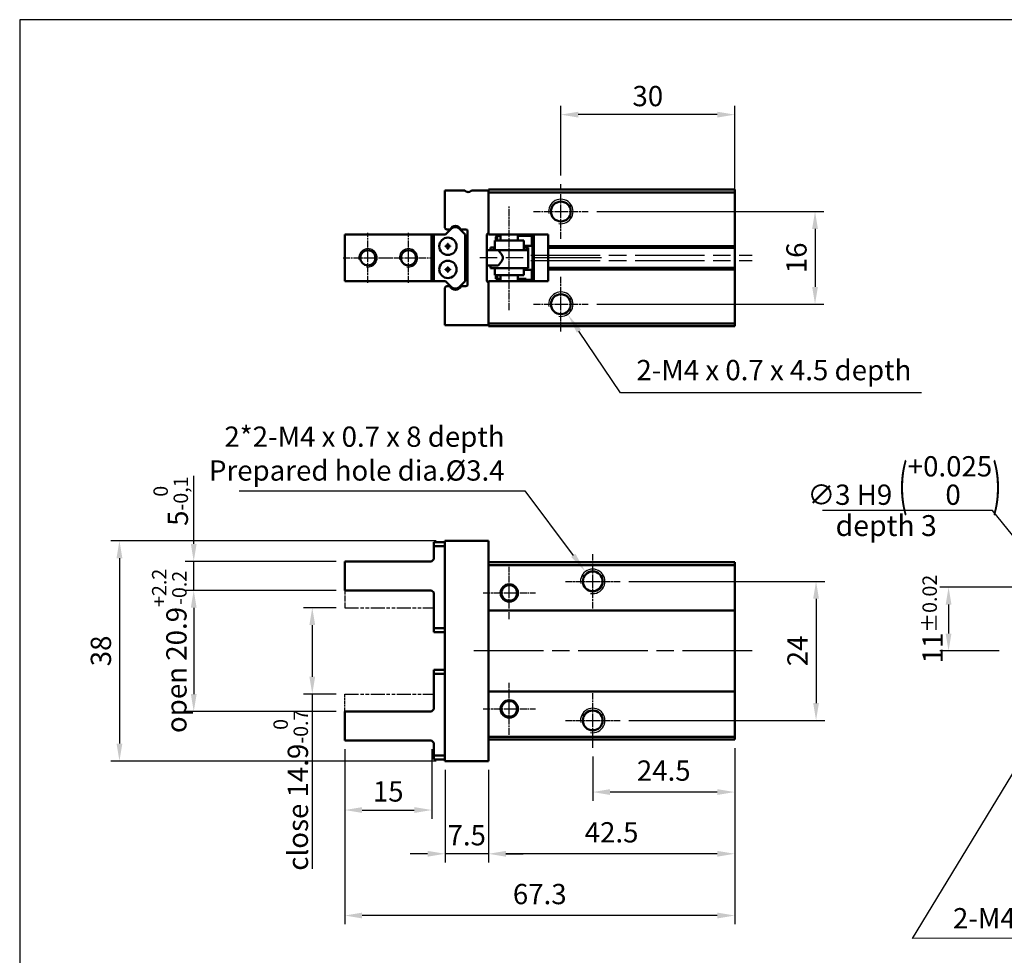
# Model space of a CAD drawing. Units: millimetres. Extents: x 118 to 438, y -118 to 175.
# Drawn here: x 118 to 288, y 13 to 175 of the extents above; entities that cross this region are included whole.
import ezdxf

# ---------------------------------------------------------------- set-up
doc = ezdxf.new("R2010")
doc.units = ezdxf.units.MM
doc.linetypes.add('AM_ISO08W050', pattern=[18, 12, -1.5, 3, -1.5])
doc.linetypes.add('AM_ISO09W050', pattern=[22.5, 12, -1.5, 3, -1.5, 3, -1.5])
for name, color, linetype, lineweight in [('AM_4', 3, 'Continuous', 25), ('AM_5', 5, 'Continuous', 25), ('AM_7', 1, 'AM_ISO08W050', 25), ('AM_REFDIM', 5, 'Continuous', 25), ('AM_VIS', 7, 'Continuous', 50)]:
    doc.layers.add(name, color=color, linetype=linetype, lineweight=lineweight)
doc.layers.add('LOGO', color=7, linetype='Continuous')
doc.styles.add('ACISOTS', font='isocp.shx', dxfattribs={"height": 1, "bigfont": 'chineset.shx'})
doc.styles.get("Standard").update_dxf_attribs({"font": 'ISOCP.SHX', "bigfont": 'CHINESET.SHX'})
doc.dimstyles.new('AM_ISO$0', dxfattribs={"dimtxt": 3.5, "dimasz": 3, "dimexe": 1.5, "dimexo": 1.5, "dimgap": 1, "dimtad": 1, "dimdsep": 46, "dimtxsty": 'Standard', "dimcen": 0, "dimclrd": 256, "dimclre": 256, "dimclrt": 256, "dimadec": 0, "dimazin": 2, "dimtp": 0.1, "dimtm": 0.1, "dimtfac": 0.6, "dimtmove": 0, "dimatfit": 3, "dimfxl": 0, "dimlwd": -1, "dimlwe": -1, "dimarcsym": 0})
doc.dimstyles.new('AM_ISO$0$0', dxfattribs={"dimtxt": 3.5, "dimasz": 3, "dimexe": 1.5, "dimexo": 1.5, "dimgap": 1.5, "dimtad": 1, "dimdsep": 46, "dimtxsty": 'Standard', "dimcen": 0, "dimclrd": 256, "dimclre": 256, "dimclrt": 256, "dimadec": 0, "dimazin": 2, "dimtp": 0.1, "dimtm": 0.1, "dimtfac": 0.71, "dimtmove": 0, "dimatfit": 3, "dimfxl": 0, "dimlwd": -1, "dimlwe": -1, "dimarcsym": 0})
doc.dimstyles.new('AM_ISO$3', dxfattribs={"dimtxt": 3.5, "dimasz": 3, "dimexe": 1.5, "dimexo": 1.5, "dimgap": 1, "dimtad": 1, "dimtoh": 1, "dimdsep": 46, "dimtxsty": 'Standard', "dimcen": 0, "dimclrd": 256, "dimclre": 256, "dimclrt": 256, "dimadec": 0, "dimazin": 2, "dimtp": 0.1, "dimtm": 0.1, "dimtfac": 0.6, "dimtofl": 0, "dimtmove": 0, "dimatfit": 0, "dimfxl": 0, "dimlwd": -1, "dimlwe": -1, "dimarcsym": 0})

# ---------------------------------------------------------------- blocks, each defined once
blk = doc.blocks.new('*D65')
at = {"layer": 'AM_REFDIM'}
for p, q in [((211.8, 147.95), (211.8, 159.95)), ((241.8, 133.24), (241.8, 159.95)), ((238.8, 158.45), (214.8, 158.45))]:
    blk.add_line(p, q, dxfattribs=at)
for points in [[(214.8, 158.95), (214.8, 157.95), (211.8, 158.45)], [(238.8, 158.95), (238.8, 157.95), (241.8, 158.45)]]:
    blk.add_solid(points, dxfattribs=at)
at = {"layer": 'Defpoints', "color": 0}
for p in [(211.8, 158.45), (211.8, 146.45), (241.8, 131.74)]:
    blk.add_point(p, dxfattribs=at)
at = {"layer": 'AM_REFDIM', "insert": (226.8, 161.2), "char_height": 3.5, "attachment_point": 5}
blk.add_mtext('30', dxfattribs=at)
blk = doc.blocks.new('*D66')
at = {"layer": 'AM_REFDIM'}
for p, q in [((218.01, 141.74), (257.16, 141.74)), ((255.66, 138.74), (255.66, 128.74)), ((218.01, 125.74), (257.16, 125.74))]:
    blk.add_line(p, q, dxfattribs=at)
for points in [[(255.16, 138.74), (256.16, 138.74), (255.66, 141.74)], [(255.16, 128.74), (256.16, 128.74), (255.66, 125.74)]]:
    blk.add_solid(points, dxfattribs=at)
at = {"layer": 'Defpoints', "color": 0}
for p in [(216.51, 141.74), (216.51, 125.74), (255.66, 125.74)]:
    blk.add_point(p, dxfattribs=at)
at = {"layer": 'AM_REFDIM', "insert": (252.91, 133.74), "char_height": 3.5, "attachment_point": 5, "rotation": 90}
blk.add_mtext('16', dxfattribs=at)
blk = doc.blocks.new('*D67')
at = {"layer": 'AM_REFDIM'}
for p, q in [((223.51, 77.93), (257.34, 77.93)), ((255.84, 74.93), (255.84, 56.93)), ((223.51, 53.93), (257.34, 53.93))]:
    blk.add_line(p, q, dxfattribs=at)
for points in [[(255.34, 74.93), (256.34, 74.93), (255.84, 77.93)], [(255.34, 56.93), (256.34, 56.93), (255.84, 53.93)]]:
    blk.add_solid(points, dxfattribs=at)
at = {"layer": 'Defpoints', "color": 0}
for p in [(222.01, 77.93), (222.01, 53.93), (255.84, 53.93)]:
    blk.add_point(p, dxfattribs=at)
at = {"layer": 'AM_REFDIM', "insert": (253.09, 65.93), "char_height": 3.5, "attachment_point": 5, "rotation": 90}
blk.add_mtext('24', dxfattribs=at)
blk = doc.blocks.new('*D68')
at = {"layer": 'AM_REFDIM'}
for p, q in [((191.8, 45.43), (191.8, 29.43)), ((199.3, 45.43), (199.3, 29.43)), ((188.8, 30.93), (185.8, 30.93)), ((199.3, 30.93), (191.8, 30.93)), ((202.3, 30.93), (205.3, 30.93))]:
    blk.add_line(p, q, dxfattribs=at)
for points in [[(188.8, 31.43), (188.8, 30.43), (191.8, 30.93)], [(202.3, 31.43), (202.3, 30.43), (199.3, 30.93)]]:
    blk.add_solid(points, dxfattribs=at)
at = {"layer": 'Defpoints', "color": 0}
for p in [(191.8, 46.93), (199.3, 46.93), (191.8, 30.93)]:
    blk.add_point(p, dxfattribs=at)
at = {"layer": 'AM_REFDIM', "insert": (195.55, 33.68), "char_height": 3.5, "attachment_point": 5}
blk.add_mtext('7.5', dxfattribs=at)
blk = doc.blocks.new('*D69')
at = {"layer": 'AM_REFDIM'}
for p, q in [((173, 76.38), (146.93, 76.38)), ((148.43, 73.38), (148.43, 58.48)), ((173, 55.48), (146.93, 55.48))]:
    blk.add_line(p, q, dxfattribs=at)
for points in [[(147.93, 73.38), (148.93, 73.38), (148.43, 76.38)], [(147.93, 58.48), (148.93, 58.48), (148.43, 55.48)]]:
    blk.add_solid(points, dxfattribs=at)
at = {"layer": 'Defpoints', "color": 0}
for p in [(174.5, 76.38), (148.43, 55.48), (174.5, 55.48)]:
    blk.add_point(p, dxfattribs=at)
at = {"layer": 'AM_REFDIM', "insert": (144.21, 65.93), "char_height": 3.5, "attachment_point": 5, "rotation": 90}
blk.add_mtext('open 20.9{}{\\H0.71x;\\C3;\\S+2.2^ -0.2;}', dxfattribs=at)
blk = doc.blocks.new('*D70')
at = {"layer": 'AM_REFDIM'}
for p, q in [((148.43, 84.38), (148.43, 96.15)), ((173, 81.38), (146.93, 81.38)), ((148.43, 76.38), (148.43, 81.38)), ((173, 76.38), (146.93, 76.38)), ((148.43, 73.38), (148.43, 70.38))]:
    blk.add_line(p, q, dxfattribs=at)
for points in [[(147.93, 84.38), (148.93, 84.38), (148.43, 81.38)], [(147.93, 73.38), (148.93, 73.38), (148.43, 76.38)]]:
    blk.add_solid(points, dxfattribs=at)
at = {"layer": 'Defpoints', "color": 0}
for p in [(148.43, 81.38), (174.5, 81.38), (174.5, 76.38)]:
    blk.add_point(p, dxfattribs=at)
at = {"layer": 'AM_REFDIM', "insert": (144.46, 91.77), "char_height": 3.5, "attachment_point": 5, "rotation": 90}
blk.add_mtext('5{}{\\H0.71x;\\C3;\\S 0^ -0,1;}', dxfattribs=at)
blk = doc.blocks.new('*D71')
at = {"layer": 'AM_REFDIM'}
for p, q in [((174.5, 48.98), (174.5, 36.98)), ((189.5, 48.98), (189.5, 36.98)), ((177.5, 38.48), (186.5, 38.48))]:
    blk.add_line(p, q, dxfattribs=at)
for points in [[(177.5, 38.98), (177.5, 37.98), (174.5, 38.48)], [(186.5, 38.98), (186.5, 37.98), (189.5, 38.48)]]:
    blk.add_solid(points, dxfattribs=at)
at = {"layer": 'Defpoints', "color": 0}
for p in [(174.5, 50.48), (189.5, 50.48), (189.5, 38.48)]:
    blk.add_point(p, dxfattribs=at)
at = {"layer": 'AM_REFDIM', "insert": (182, 41.23), "char_height": 3.5, "attachment_point": 5}
blk.add_mtext('15', dxfattribs=at)
blk = doc.blocks.new('*D82')
at = {"layer": 'AM_REFDIM'}
for p, q in [((286.28, 90.17), (256.95, 90.17)), ((294.12, 80.44), (286.28, 90.17))]:
    blk.add_line(p, q, dxfattribs=at)
blk.add_solid([(294.51, 80.75), (293.73, 80.12), (296, 78.1)], dxfattribs=at)
at = {"layer": 'Defpoints', "color": 0}
for p in [(296, 78.1), (297.88, 75.76)]:
    blk.add_point(p, dxfattribs=at)
at = {"layer": 'AM_REFDIM', "insert": (271.11, 95.33), "char_height": 3.5, "attachment_point": 5}
blk.add_mtext('∅3{}{\\C2; H9 {\\H2x;\\W0.5;(}\\S+0.025^  0;{\\H2x;\\W0.5;)}}', dxfattribs=at)
blk = doc.blocks.new('*D83')
at = {"layer": 'AM_REFDIM'}
for p, q in [((290.94, 76.93), (277.21, 76.93)), ((278.71, 73.93), (278.71, 68.93)), ((287.44, 65.93), (277.21, 65.93))]:
    blk.add_line(p, q, dxfattribs=at)
for points in [[(278.21, 73.93), (279.21, 73.93), (278.71, 76.93)], [(278.21, 68.93), (279.21, 68.93), (278.71, 65.93)]]:
    blk.add_solid(points, dxfattribs=at)
at = {"layer": 'Defpoints', "color": 0}
for p in [(292.44, 76.93), (278.71, 65.93), (288.94, 65.93)]:
    blk.add_point(p, dxfattribs=at)
at = {"layer": 'AM_REFDIM', "insert": (275.96, 71.43), "char_height": 3.5, "attachment_point": 5, "rotation": 90}
blk.add_mtext('11{}{\\H0.71x;\\C3;%%p0.02}', dxfattribs=at)
blk = doc.blocks.new('*D84')
at = {"layer": 'AM_REFDIM'}
for p, q in [((190.3, 84.93), (134.11, 84.93)), ((135.61, 81.93), (135.61, 49.93)), ((190.3, 46.93), (134.11, 46.93))]:
    blk.add_line(p, q, dxfattribs=at)
for points in [[(135.11, 81.93), (136.11, 81.93), (135.61, 84.93)], [(135.11, 49.93), (136.11, 49.93), (135.61, 46.93)]]:
    blk.add_solid(points, dxfattribs=at)
at = {"layer": 'Defpoints', "color": 0}
for p in [(191.8, 84.93), (135.61, 46.93), (191.8, 46.93)]:
    blk.add_point(p, dxfattribs=at)
at = {"layer": 'AM_REFDIM', "insert": (132.86, 65.93), "char_height": 3.5, "attachment_point": 5, "rotation": 90}
blk.add_mtext('38', dxfattribs=at)
blk = doc.blocks.new('*D85')
at = {"layer": 'AM_REFDIM'}
for p, q in [((173, 73.38), (167.39, 73.38)), ((168.89, 70.38), (168.89, 61.48)), ((173, 58.48), (167.39, 58.48)), ((168.89, 58.48), (168.89, 28.34))]:
    blk.add_line(p, q, dxfattribs=at)
for points in [[(168.39, 70.38), (169.39, 70.38), (168.89, 73.38)], [(168.39, 61.48), (169.39, 61.48), (168.89, 58.48)]]:
    blk.add_solid(points, dxfattribs=at)
at = {"layer": 'Defpoints', "color": 0}
for p in [(174.5, 73.38), (168.89, 58.48), (174.5, 58.48)]:
    blk.add_point(p, dxfattribs=at)
at = {"layer": 'AM_REFDIM', "insert": (165.17, 41.91), "char_height": 3.5, "attachment_point": 5, "rotation": 90}
blk.add_mtext('close 14.9{}{\\H0.71x;\\C3;\\S 0^ -0.7;}', dxfattribs=at)
blk = doc.blocks.new('*D86')
at = {"layer": 'AM_REFDIM'}
for p, q in [((241.8, 49.13), (241.8, 29.43)), ((199.3, 45.43), (199.3, 29.43)), ((238.8, 30.93), (202.3, 30.93))]:
    blk.add_line(p, q, dxfattribs=at)
for points in [[(202.3, 31.43), (202.3, 30.43), (199.3, 30.93)], [(238.8, 31.43), (238.8, 30.43), (241.8, 30.93)]]:
    blk.add_solid(points, dxfattribs=at)
at = {"layer": 'Defpoints', "color": 0}
for p in [(241.8, 50.63), (199.3, 46.93), (199.3, 30.93)]:
    blk.add_point(p, dxfattribs=at)
at = {"layer": 'AM_REFDIM', "insert": (220.55, 34.18), "char_height": 3.5, "attachment_point": 5}
blk.add_mtext('42.5', dxfattribs=at)
blk = doc.blocks.new('*D87')
at = {"layer": 'AM_REFDIM'}
for p, q in [((174.5, 48.98), (174.5, 18.78)), ((241.8, 49.13), (241.8, 18.78)), ((238.8, 20.28), (177.5, 20.28))]:
    blk.add_line(p, q, dxfattribs=at)
for points in [[(177.5, 20.78), (177.5, 19.78), (174.5, 20.28)], [(238.8, 20.78), (238.8, 19.78), (241.8, 20.28)]]:
    blk.add_solid(points, dxfattribs=at)
at = {"layer": 'Defpoints', "color": 0}
for p in [(174.5, 50.48), (241.8, 50.63), (174.5, 20.28)]:
    blk.add_point(p, dxfattribs=at)
at = {"layer": 'AM_REFDIM', "insert": (208.15, 23.53), "char_height": 3.5, "attachment_point": 5}
blk.add_mtext('67.3', dxfattribs=at)
blk = doc.blocks.new('*D90')
at = {"layer": 'AM_REFDIM'}
for p, q in [((217.3, 47.72), (217.3, 40.08)), ((241.8, 49.13), (241.8, 40.08)), ((238.8, 41.58), (220.3, 41.58))]:
    blk.add_line(p, q, dxfattribs=at)
for points in [[(220.3, 42.08), (220.3, 41.08), (217.3, 41.58)], [(238.8, 42.08), (238.8, 41.08), (241.8, 41.58)]]:
    blk.add_solid(points, dxfattribs=at)
at = {"layer": 'Defpoints', "color": 0}
for p in [(241.8, 50.63), (217.3, 49.22), (217.3, 41.58)]:
    blk.add_point(p, dxfattribs=at)
at = {"layer": 'AM_REFDIM', "insert": (229.55, 44.83), "char_height": 3.5, "attachment_point": 5}
blk.add_mtext('24.5', dxfattribs=at)

msp = doc.modelspace()

# ---------------------------------------------------------------- linework, layer by layer
at = {"layer": 'AM_4'}
for centre, radius in [((211.796, 141.743), 2.11), ((178.496, 133.743), 1.586), ((185.496, 133.743), 1.586), ((211.796, 125.743), 2.11), ((217.296, 77.931), 2.11), ((217.296, 77.931), 2.11), ((217.296, 53.931), 2.11), ((217.296, 53.931), 2.11)]:
    msp.add_arc(centre, radius, 260, 190, dxfattribs=at)
at = {"layer": 'AM_5', "color": 5}
for p, q in [((222.069, 110.446), (214.923, 121.087)), ((274.015, 110.446), (222.069, 110.446)), ((156.266, 93.56), (205.582, 93.56)), ((205.582, 93.56), (213.932, 82.42)), ((272.504, 16.341), (293.03, 50.137)), ((323.006, 16.382), (272.504, 16.341))]:
    msp.add_line(p, q, dxfattribs=at)
at = {"layer": 'AM_5', "color": 5, "lineweight": 35}
for points in [[(215.306, 121.344), (214.541, 120.83), (212.972, 123.992)], [(213.563, 82.144), (214.3, 82.696), (216.031, 79.619)]]:
    msp.add_trace(points, dxfattribs=at)
at = {"layer": 'AM_7', "ltscale": 0.1}
for p, q in [((211.796, 141.743), (211.796, 146.454)), ((202.896, 124.743), (202.896, 142.743)), ((207.085, 141.743), (211.796, 141.743)), ((211.796, 141.743), (211.796, 141.743)), ((211.796, 141.743), (211.796, 141.743)), ((211.796, 141.743), (216.507, 141.743)), ((211.796, 137.032), (211.796, 141.743)), ((178.496, 133.743), (178.496, 138.043)), ((185.496, 133.743), (185.496, 138.043)), ((174.196, 133.743), (178.496, 133.743)), ((178.496, 133.743), (178.496, 133.743)), ((178.496, 133.743), (178.496, 133.743)), ((178.496, 133.743), (182.795, 133.743)), ((178.496, 129.444), (178.496, 133.743)), ((181.196, 133.743), (185.496, 133.743)), ((185.496, 133.743), (185.496, 133.743)), ((185.496, 133.743), (185.496, 133.743)), ((185.496, 133.743), (189.795, 133.743)), ((185.496, 129.444), (185.496, 133.743)), ((211.796, 125.743), (211.796, 130.454)), ((207.085, 125.743), (211.796, 125.743)), ((211.796, 125.743), (211.796, 125.743)), ((211.796, 125.743), (211.796, 125.743)), ((211.796, 125.743), (216.507, 125.743)), ((211.796, 121.032), (211.796, 125.743)), ((217.296, 77.931), (217.296, 82.642)), ((202.896, 75.931), (202.896, 80.431)), ((212.585, 77.931), (217.296, 77.931)), ((217.296, 77.931), (217.296, 77.931)), ((217.296, 77.931), (217.296, 77.931)), ((217.296, 77.931), (222.007, 77.931)), ((217.296, 73.22), (217.296, 77.931)), ((198.396, 75.931), (202.896, 75.931)), ((202.896, 75.931), (202.896, 75.931)), ((202.896, 75.931), (202.896, 75.931)), ((202.896, 75.931), (207.396, 75.931)), ((202.896, 71.431), (202.896, 75.931)), ((202.896, 55.931), (202.896, 60.431)), ((217.296, 53.931), (217.296, 58.642)), ((198.396, 55.931), (202.896, 55.931)), ((202.896, 55.931), (202.896, 55.931)), ((202.896, 55.931), (202.896, 55.931)), ((202.896, 55.931), (207.396, 55.931)), ((202.896, 51.431), (202.896, 55.931)), ((212.585, 53.931), (217.296, 53.931)), ((217.296, 53.931), (217.296, 53.931)), ((217.296, 53.931), (217.296, 53.931)), ((217.296, 53.931), (222.007, 53.931)), ((217.296, 49.22), (217.296, 53.931))]:
    msp.add_line(p, q, dxfattribs=at)
at = {"layer": 'AM_7'}
for p, q in [((192.296, 135.743), (192.296, 135.743)), ((192.296, 135.743), (192.296, 135.743)), ((218.796, 133.743), (197.796, 133.743)), ((206.596, 134.193), (244.796, 134.193)), ((206.596, 133.293), (244.796, 133.293)), ((192.296, 131.743), (192.296, 131.743)), ((192.296, 131.743), (192.296, 131.743)), ((244.796, 65.931), (196.296, 65.931))]:
    msp.add_line(p, q, dxfattribs=at)
at = {"layer": 'AM_7', "linetype": 'AM_ISO09W050', "ltscale": 0.05}
for p, q in [((174.496, 76.381), (174.496, 73.381)), ((174.496, 55.481), (174.496, 58.481))]:
    msp.add_line(p, q, dxfattribs=at)
at = {"layer": 'AM_7', "linetype": 'AM_ISO09W050', "ltscale": 0.2}
for p, q in [((174.496, 73.381), (189.896, 73.381)), ((174.496, 58.481), (189.896, 58.481))]:
    msp.add_line(p, q, dxfattribs=at)
at = {"layer": 'AM_VIS'}
for p, q in [((191.796, 138.943), (191.796, 145.343)), ((191.796, 145.343), (195.237, 145.343)), ((196.355, 145.343), (199.296, 145.343)), ((241.796, 145.543), (199.296, 145.543)), ((199.296, 145.543), (199.296, 145.343)), ((199.296, 145.343), (199.296, 138.043)), ((199.296, 145.043), (241.796, 145.043)), ((241.796, 145.043), (241.796, 145.543)), ((241.796, 145.043), (241.796, 135.743)), ((174.496, 137.743), (174.496, 129.743)), ((189.496, 137.743), (174.496, 137.743)), ((189.496, 137.743), (189.496, 129.743)), ((189.896, 137.743), (189.496, 137.743)), ((189.896, 137.743), (189.896, 129.743)), ((191.882, 137.743), (189.896, 137.743)), ((192.889, 138.751), (191.882, 137.743)), ((191.882, 137.743), (192.63, 138.503)), ((192.096, 138.643), (192.679, 138.643)), ((195.296, 137.743), (194.308, 138.746)), ((194.512, 138.643), (195.396, 138.643)), ((195.296, 129.743), (195.296, 137.743)), ((195.696, 138.343), (195.696, 129.143)), ((199.296, 138.043), (198.996, 137.743)), ((198.996, 129.743), (198.996, 137.743)), ((199.296, 138.043), (199.296, 137.743)), ((199.296, 137.743), (209.596, 137.743)), ((201.396, 137.743), (201.396, 136.743)), ((204.396, 137.743), (204.396, 136.743)), ((206.796, 137.543), (207.142, 137.743)), ((207.142, 129.743), (207.142, 137.743)), ((209.596, 137.743), (209.596, 135.743)), ((192.226, 135.813), (192.226, 136.163)), ((192.226, 136.163), (192.279, 136.111)), ((192.226, 136.163), (192.366, 136.163)), ((192.279, 136.111), (192.279, 135.761)), ((192.313, 136.111), (192.279, 136.111)), ((192.366, 136.163), (192.313, 136.111)), ((192.313, 135.761), (192.313, 136.111)), ((192.366, 136.163), (192.366, 135.813)), ((200.396, 135.043), (200.396, 136.743)), ((200.396, 136.743), (205.396, 136.743)), ((200.596, 137.343), (200.796, 137.543)), ((200.596, 136.743), (200.596, 137.343)), ((201.396, 137.543), (200.796, 137.543)), ((200.796, 137.543), (200.796, 136.743)), ((206.796, 137.543), (204.396, 137.543)), ((205.396, 135.043), (205.396, 136.743)), ((206.796, 137.543), (206.796, 135.793)), ((191.876, 135.673), (191.876, 135.813)), ((191.876, 135.813), (191.929, 135.761)), ((191.876, 135.813), (192.226, 135.813)), ((191.876, 135.673), (191.929, 135.726)), ((192.226, 135.673), (191.876, 135.673)), ((191.929, 135.761), (191.929, 135.726)), ((192.279, 135.761), (191.929, 135.761)), ((191.929, 135.726), (192.279, 135.726)), ((192.226, 135.813), (192.279, 135.761)), ((192.226, 135.673), (192.279, 135.726)), ((192.226, 135.323), (192.226, 135.673)), ((192.226, 135.323), (192.279, 135.376)), ((192.366, 135.323), (192.226, 135.323)), ((192.279, 135.726), (192.279, 135.376)), ((192.279, 135.376), (192.313, 135.376)), ((192.366, 135.813), (192.313, 135.761)), ((192.663, 135.761), (192.313, 135.761)), ((192.313, 135.726), (192.663, 135.726)), ((192.366, 135.673), (192.313, 135.726)), ((192.313, 135.376), (192.313, 135.726)), ((192.366, 135.323), (192.313, 135.376)), ((192.366, 135.813), (192.716, 135.813)), ((192.716, 135.673), (192.366, 135.673)), ((192.366, 135.673), (192.366, 135.323)), ((192.716, 135.813), (192.663, 135.761)), ((192.663, 135.726), (192.663, 135.761)), ((192.716, 135.673), (192.663, 135.726)), ((192.716, 135.813), (192.716, 135.673)), ((195.296, 135.043), (195.696, 135.043)), ((198.996, 135.043), (200.999, 135.043)), ((199.094, 135.043), (199.777, 135.043)), ((199.646, 135.043), (199.646, 135.543)), ((199.646, 135.543), (199.65, 135.543)), ((200.246, 135.543), (199.65, 135.543)), ((200.246, 135.043), (200.246, 135.543)), ((200.246, 135.543), (200.396, 135.543)), ((200.999, 135.043), (206.146, 135.043)), ((205.396, 135.793), (206.796, 135.793)), ((205.396, 135.543), (205.945, 135.543)), ((205.945, 135.043), (205.945, 135.543)), ((206.059, 135.543), (205.945, 135.543)), ((206.059, 135.543), (206.13, 135.543)), ((206.059, 135.043), (206.059, 135.543)), ((206.145, 135.543), (206.13, 135.543)), ((206.13, 135.543), (206.13, 135.043)), ((206.145, 135.543), (206.146, 135.543)), ((206.146, 135.043), (206.146, 135.543)), ((206.146, 135.043), (206.146, 131.943)), ((206.796, 135.793), (206.896, 135.793)), ((206.896, 131.693), (206.896, 135.793)), ((241.796, 135.743), (209.596, 135.743)), ((209.596, 135.743), (209.596, 135.443)), ((209.596, 135.443), (241.796, 135.443)), ((209.596, 134.193), (209.596, 135.443)), ((241.796, 135.443), (241.796, 135.743)), ((241.796, 135.443), (241.796, 134.193)), ((209.596, 133.293), (209.596, 134.193)), ((209.596, 132.043), (209.596, 133.293)), ((241.796, 134.193), (241.796, 133.293)), ((241.796, 133.293), (241.796, 132.043)), ((191.876, 131.673), (191.876, 131.813)), ((191.876, 131.813), (191.929, 131.761)), ((191.876, 131.813), (192.226, 131.813)), ((191.876, 131.673), (191.929, 131.726)), ((192.226, 131.673), (191.876, 131.673)), ((191.929, 131.761), (191.929, 131.726)), ((192.279, 131.761), (191.929, 131.761)), ((191.929, 131.726), (192.279, 131.726)), ((192.226, 131.813), (192.226, 132.163)), ((192.226, 132.163), (192.279, 132.111)), ((192.226, 132.163), (192.366, 132.163)), ((192.226, 131.813), (192.279, 131.761)), ((192.226, 131.673), (192.279, 131.726)), ((192.226, 131.323), (192.226, 131.673)), ((192.226, 131.323), (192.279, 131.376)), ((192.366, 131.323), (192.226, 131.323)), ((192.279, 132.111), (192.279, 131.761)), ((192.313, 132.111), (192.279, 132.111)), ((192.279, 131.726), (192.279, 131.376)), ((192.279, 131.376), (192.313, 131.376)), ((192.366, 132.163), (192.313, 132.111)), ((192.313, 131.761), (192.313, 132.111)), ((192.366, 131.813), (192.313, 131.761)), ((192.663, 131.761), (192.313, 131.761)), ((192.313, 131.726), (192.663, 131.726)), ((192.366, 131.673), (192.313, 131.726)), ((192.313, 131.376), (192.313, 131.726)), ((192.366, 131.323), (192.313, 131.376)), ((192.366, 132.163), (192.366, 131.813)), ((192.366, 131.813), (192.716, 131.813)), ((192.716, 131.673), (192.366, 131.673)), ((192.366, 131.673), (192.366, 131.323)), ((192.716, 131.813), (192.663, 131.761)), ((192.663, 131.726), (192.663, 131.761)), ((192.716, 131.673), (192.663, 131.726)), ((192.716, 131.813), (192.716, 131.673)), ((195.296, 132.443), (195.696, 132.443)), ((198.996, 132.443), (200.999, 132.443)), ((199.094, 132.443), (199.646, 132.443)), ((199.646, 132.443), (199.646, 131.943)), ((206.146, 131.943), (199.646, 131.943)), ((200.396, 131.943), (200.396, 130.743)), ((205.396, 131.943), (205.396, 130.743)), ((206.796, 131.693), (205.396, 131.693)), ((206.796, 131.693), (206.896, 131.693)), ((206.796, 131.693), (206.796, 129.943)), ((241.796, 132.043), (209.596, 132.043)), ((209.596, 132.043), (209.596, 131.743)), ((209.596, 131.743), (241.796, 131.743)), ((209.596, 131.743), (209.596, 129.743)), ((241.796, 131.743), (241.796, 132.043)), ((241.796, 131.743), (241.796, 122.443)), ((174.496, 129.743), (189.496, 129.743)), ((189.496, 129.743), (189.896, 129.743)), ((189.896, 129.743), (191.882, 129.743)), ((191.882, 129.743), (192.869, 128.741)), ((194.289, 128.736), (195.296, 129.743)), ((195.296, 129.743), (194.567, 129.004)), ((198.996, 129.743), (199.296, 129.443)), ((209.596, 129.743), (199.296, 129.743)), ((199.296, 129.743), (199.296, 129.443)), ((199.296, 129.443), (199.296, 122.143)), ((205.396, 130.743), (200.396, 130.743)), ((200.596, 130.143), (200.596, 130.743)), ((200.596, 130.143), (200.796, 130.143)), ((200.796, 130.743), (200.796, 130.143)), ((200.796, 130.143), (201.396, 130.143)), ((201.396, 130.743), (201.396, 129.743)), ((204.396, 130.743), (204.396, 129.743)), ((204.396, 130.143), (205.796, 130.143)), ((205.796, 129.943), (205.796, 130.143)), ((206.796, 129.943), (205.796, 129.943)), ((206.796, 129.943), (207.142, 129.743)), ((191.796, 122.143), (191.796, 128.543)), ((192.679, 128.843), (192.096, 128.843)), ((195.396, 128.843), (194.512, 128.843)), ((241.796, 122.443), (199.296, 122.443)), ((241.796, 121.943), (241.796, 122.443)), ((199.296, 122.143), (191.796, 122.143)), ((199.296, 122.143), (199.296, 121.943)), ((199.296, 121.943), (241.796, 121.943)), ((189.896, 84.681), (191.796, 84.681)), ((189.896, 84.681), (189.896, 83.981)), ((189.896, 81.781), (189.896, 83.981)), ((189.896, 83.981), (191.796, 83.981)), ((189.896, 83.981), (191.796, 83.981)), ((191.796, 46.931), (191.796, 84.931)), ((199.296, 84.931), (191.796, 84.931)), ((199.296, 80.931), (199.296, 84.931)), ((189.496, 81.381), (189.896, 81.781)), ((174.496, 76.381), (174.496, 81.381)), ((174.496, 81.381), (189.496, 81.381)), ((241.796, 81.231), (199.296, 81.231)), ((199.296, 80.931), (199.296, 80.731)), ((199.296, 80.731), (241.796, 80.731)), ((199.296, 80.731), (199.296, 72.931)), ((241.796, 80.731), (241.796, 81.231)), ((241.796, 80.731), (241.796, 72.931)), ((189.496, 76.381), (174.496, 76.381)), ((189.896, 75.981), (189.496, 76.381)), ((189.896, 69.881), (189.896, 75.981)), ((199.296, 58.931), (199.296, 72.931)), ((199.296, 72.931), (241.796, 72.931)), ((241.796, 72.931), (241.796, 72.161)), ((241.796, 59.702), (241.796, 72.161)), ((191.796, 69.881), (189.896, 69.881)), ((189.896, 69.181), (189.896, 69.881)), ((191.796, 69.881), (189.896, 69.881)), ((191.796, 69.181), (189.896, 69.181)), ((189.896, 62.681), (191.796, 62.681)), ((189.896, 62.681), (189.896, 61.981)), ((189.896, 61.981), (191.796, 61.981)), ((189.896, 55.881), (189.896, 61.981)), ((189.896, 61.981), (191.796, 61.981)), ((241.796, 59.702), (241.796, 58.931)), ((241.796, 58.931), (199.296, 58.931)), ((199.296, 58.931), (199.296, 51.131)), ((241.796, 58.931), (241.796, 51.131)), ((174.496, 50.481), (174.496, 55.481)), ((174.496, 55.481), (189.496, 55.481)), ((189.496, 55.481), (189.896, 55.881)), ((241.796, 51.131), (199.296, 51.131)), ((199.296, 51.131), (199.296, 50.931)), ((241.796, 50.631), (241.796, 51.131)), ((189.496, 50.481), (174.496, 50.481)), ((189.896, 50.081), (189.496, 50.481)), ((189.896, 47.881), (189.896, 50.081)), ((199.296, 46.931), (199.296, 50.931)), ((199.296, 50.631), (241.796, 50.631)), ((191.796, 47.881), (189.896, 47.881)), ((189.896, 47.181), (189.896, 47.881)), ((191.796, 47.881), (189.896, 47.881)), ((191.796, 47.181), (189.896, 47.181)), ((191.796, 46.931), (199.296, 46.931))]:
    msp.add_line(p, q, dxfattribs=at)
for centre, radius in [((211.796, 141.743), 1.711), ((192.296, 135.743), 1.5), ((192.296, 135.743), 1.5), ((178.496, 133.743), 1.3), ((185.496, 133.743), 1.3), ((192.296, 131.743), 1.5), ((192.296, 131.743), 1.5), ((211.796, 125.743), 1.711), ((217.296, 77.931), 1.711), ((202.896, 75.931), 1.5), ((202.896, 75.931), 1.35), ((202.896, 55.931), 1.5), ((202.896, 55.931), 1.35), ((217.296, 53.931), 1.711)]:
    msp.add_circle(centre, radius, dxfattribs=at)
for centre, radius, start, end in [((195.796, 145.843), 0.75, 221.81031, 318.18969), ((192.096, 138.943), 0.3, 180, 270), ((193.596, 138.243), 1, 156.42182, 165.84263), ((193.596, 138.243), 1, 23.57818, 156.42182), ((193.596, 138.043), 1, 44.59179, 135), ((193.596, 138.243), 1, 13.86235, 23.57818), ((195.396, 138.343), 0.3, 0, 90), ((192.096, 128.543), 0.3, 90, 180), ((193.596, 129.243), 1, 195.01694, 203.57818), ((193.596, 129.243), 1, 203.57818, 336.42182), ((193.582, 129.443), 1, 224.59179, 315), ((193.596, 129.243), 1, 336.42182, 346.94806), ((195.396, 129.143), 0.3, 270, 0), ((217.296, 77.931), 1.711, 207.87621, 332.12379), ((217.296, 53.931), 1.711, 27.87621, 152.12379)]:
    msp.add_arc(centre, radius, start, end, dxfattribs=at)
for points, knots in [([(201.779, 133.743), (201.779, 133.848), (201.758, 133.94), (201.696, 134.114), (201.654, 134.195), (201.513, 134.434), (201.397, 134.585), (201.184, 134.84), (201.091, 134.944), (200.999, 135.043)], [9.1714671, 9.1714671, 9.1714671, 9.1714671, 9.4839672, 9.4839672, 9.7964673, 9.7964673, 10.4214676, 10.4214676, 10.8664816, 10.8664816, 10.8664816, 10.8664816]), ([(200.999, 132.443), (201.091, 132.543), (201.184, 132.647), (201.397, 132.902), (201.513, 133.053), (201.654, 133.292), (201.696, 133.373), (201.758, 133.547), (201.779, 133.639), (201.779, 133.743)], [-1.6950145, -1.6950145, -1.6950145, -1.6950145, -1.2500005, -1.2500005, -0.6250003, -0.6250003, -0.3125001, -0.3125001, 0, 0, 0, 0])]:
    msp.add_open_spline(points, degree=3, knots=knots, dxfattribs=at)
for points in [[(217.022, 79.62), (217.296, 79.638), (217.57, 79.62)], [(217.57, 79.62), (217.296, 79.638), (217.022, 79.62)], [(217.57, 52.242), (217.296, 52.225), (217.022, 52.242)], [(217.022, 52.242), (217.296, 52.225), (217.57, 52.242)]]:
    msp.add_rational_spline(points, [1, 1.00259580685, 1], degree=2, dxfattribs=at)
at = {"layer": 'LOGO', "color": 4}
msp.add_lwpolyline([(118.392, -83.96), (438.296, -83.96), (438.296, 174.83), (118.392, 174.83)], close=True, dxfattribs=at)

# ---------------------------------------------------------------- texts
at = {"layer": 'AM_5', "color": 2, "char_height": 3.5, "style": 'ACISOTS'}
for s, insert, attachment_point in [('2-M4 x 0.7 x 4.5 depth', (224.834, 111.535), 7), ('2*2-M4 x 0.7 x 8 depth\\P{\\F|c136;Prepared hole dia.}%%c3.4', (202.082, 95.31), 9), ('2-M4 x 0.7 x 8 depth', (279.461, 16.968), 7)]:
    msp.add_mtext(s, dxfattribs=dict(at, insert=insert, attachment_point=attachment_point))
at = {"layer": 'AM_REFDIM'}
msp.add_text('depth 3', height=3.6, dxfattribs=at).set_placement((259.213, 85.754))

# ---------------------------------------------------------------- dimensions: what is measured, and where the dimension line sits
for base, p1, p2, dimstyle, picture, middle in [((211.796, 158.454), (241.796, 131.743), (211.796, 146.454), 'AM_ISO$0', '*D65', (226.796, 161.204)), ((174.496, 20.277), (241.796, 50.631), (174.496, 50.481), 'AM_ISO$0$0', '*D87', (208.146, 23.527)), ((189.496, 38.481), (174.496, 50.481), (189.496, 50.481), 'AM_ISO$0', '*D71', (181.996, 41.231)), ((199.296, 30.931), (241.796, 50.631), (199.296, 46.931), 'AM_ISO$0$0', '*D86', (220.546, 34.182)), ((217.296, 41.581), (241.796, 50.631), (217.296, 49.22), 'AM_ISO$0$0', '*D90', (229.546, 44.831)), ((191.796, 30.931), (199.296, 46.931), (191.796, 46.931), 'AM_ISO$0', '*D68', (195.546, 33.681))]:
    dim = msp.add_linear_dim(base=base, p1=p1, p2=p2, dimstyle=dimstyle, override={"dimtdec": 8}, dxfattribs=at)
    dim.commit()
    dim.dimension.update_dxf_attribs({"geometry": picture, "text_midpoint": middle})
for base, p1, p2, picture, middle in [((255.655, 125.743), (216.507, 141.743), (216.507, 125.743), '*D66', (252.905, 133.743)), ((255.839, 53.931), (222.007, 77.931), (222.007, 53.931), '*D67', (253.089, 65.931))]:
    dim = msp.add_linear_dim(base=base, p1=p1, p2=p2, angle=90, dimstyle='AM_ISO$0', override={"dimtdec": 8}, dxfattribs=at)
    dim.commit()
    dim.dimension.update_dxf_attribs({"geometry": picture, "text_midpoint": middle})
dim = msp.add_diameter_dim_2p(p1=(297.883, 75.763), p2=(296.002, 78.1), text='<>{}{\\C2; H9 {\\H2x;\\W0.5;(}\\S+0.025^  0;{\\H2x;\\W0.5;)}}', dimstyle='AM_ISO$3', override={"dimtp": 0.02, "dimtm": 0.02, "dimtdec": 8, "dimtzin": 8}, dxfattribs=at)
dim.commit()
dim.dimension.update_dxf_attribs({"geometry": '*D82', "text_midpoint": (271.114, 90.17), "dimtype": 163})
dim = msp.add_linear_dim(base=(148.427, 81.381), p1=(174.496, 76.381), p2=(174.496, 81.381), angle=90, text='<>{}{\\H0.71x;\\C3;\\S 0^ -0,1;}', dimstyle='AM_ISO$0', override={"dimtp": 2.2, "dimtm": 0.2, "dimtdec": 8}, dxfattribs=at)
dim.commit()
dim.dimension.update_dxf_attribs({"geometry": '*D70', "text_midpoint": (144.465, 91.767)})
dim = msp.add_linear_dim(base=(135.607, 46.931), p1=(191.796, 84.931), p2=(191.796, 46.931), angle=90, dimstyle='AM_ISO$0', override={"dimtp": 0.02, "dimtm": 0.02, "dimtdec": 8, "dimtzin": 8}, dxfattribs=at)
dim.commit()
dim.dimension.update_dxf_attribs({"geometry": '*D84', "text_midpoint": (135.607, 65.931), "dimtype": 160})
for base, p1, p2, text, override, picture, middle in [((148.427, 55.481), (174.496, 76.381), (174.496, 55.481), 'open <>{}{\\H0.71x;\\C3;\\S+2.2^ -0.2;}', {"dimtp": 2.2, "dimtm": 0.2, "dimtdec": 8, "dimtzin": 8}, '*D69', (148.427, 65.931)), ((278.712, 65.931), (292.443, 76.931), (288.943, 65.931), '<>{}{\\H0.71x;\\C3;%%p0.02}', {"dimtp": 0.02, "dimtm": 0.02, "dimtdec": 8, "dimtzin": 8}, '*D83', (278.712, 71.431)), ((168.889, 58.481), (174.496, 73.381), (174.496, 58.481), 'close <>{}{\\H0.71x;\\C3;\\S 0^ -0.7;}', {"dimtp": 0, "dimtm": 0.7, "dimtdec": 8, "dimtzin": 8}, '*D85', (168.889, 41.911))]:
    dim = msp.add_linear_dim(base=base, p1=p1, p2=p2, angle=90, text=text, dimstyle='AM_ISO$0', override=override, dxfattribs=at)
    dim.commit()
    dim.dimension.update_dxf_attribs({"geometry": picture, "text_midpoint": middle, "dimtype": 160})

doc.saveas('drawing.dxf')
